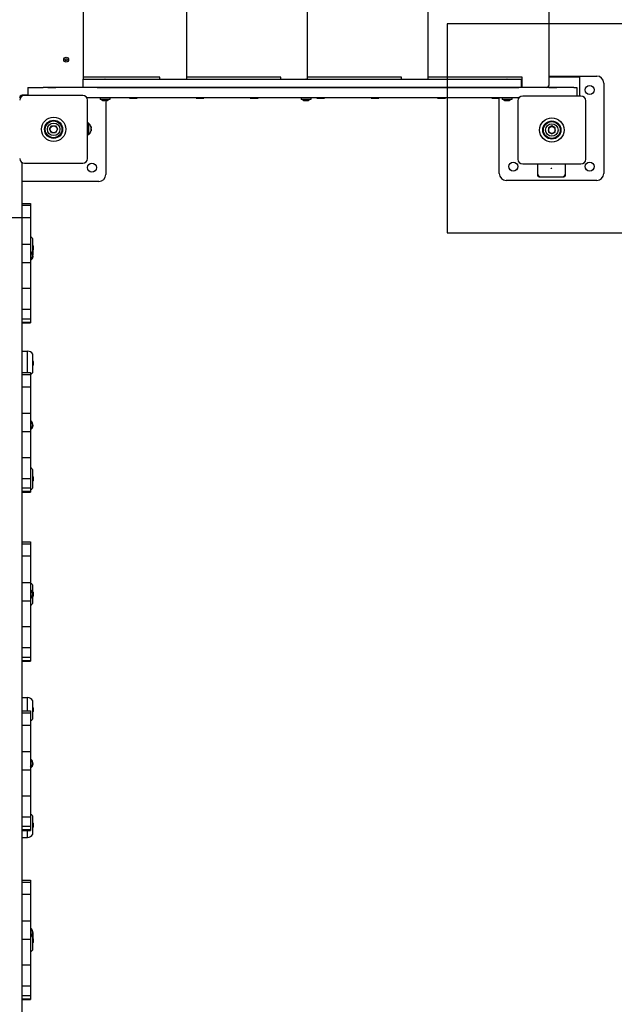
# Model space of a CAD drawing. Units: millimetres. Extents: x -6109 to 3228, y 5387 to 14112.
# Drawn here: x -1895 to -1040, y 10401 to 11816 of the extents above; entities that cross this region are included whole.
import ezdxf

# ---------------------------------------------------------------- set-up
doc = ezdxf.new("R2010")
doc.units = ezdxf.units.MM

# ---------------------------------------------------------------- blocks, each defined once
blk = doc.blocks.new('IL-10')
for p, q in [((-1133.8, 11722.6), (-1133.8, 12494.4)), ((-1802.9, 11730.5), (-1802.9, 12486.5)), ((-1654.4, 11730.5), (-1654.4, 12486.5)), ((-1480.9, 11730.5), (-1480.9, 12486.5)), ((-1307.4, 11730.5), (-1307.4, 12486.5)), ((-980.4, 11810), (-1280.4, 11810)), ((-1280.4, 11810), (-1280.4, 11510)), ((-1803.3, 11730.5), (-1783.2, 11730.5)), ((-1803.3, 11718.5), (-1803.3, 11730.5)), ((-1693.1, 11733.5), (-1802.9, 11733.5)), ((-1783.2, 11730.5), (-1177.1, 11730.5)), ((-1693.1, 11730.5), (-1693.1, 11733.5)), ((-1519.5, 11733.5), (-1654.4, 11733.5)), ((-1519.5, 11730.5), (-1519.5, 11733.5)), ((-1346, 11733.5), (-1480.9, 11733.5)), ((-1346, 11730.5), (-1346, 11733.5)), ((-1172.5, 11733.5), (-1307.4, 11733.5)), ((-1177.1, 11730.5), (-1173.3, 11730.5)), ((-1173.3, 11718.5), (-1173.3, 11730.5)), ((-1172.5, 11718.5), (-1172.5, 11733.5)), ((-1133.8, 11735), (-1065.4, 11735)), ((-1104.8, 11733.5), (-1133.8, 11733.5)), ((-1089.5, 11733.5), (-1104.8, 11733.5)), ((-1089.5, 11706.3), (-1089.5, 11733.5)), ((-1089.5, 11706.3), (-1089.5, 11733.5)), ((-1882.9, 11718.5), (-1861.1, 11718.5)), ((-1882.9, 11718.5), (-1882.9, 11707.3)), ((-1098.1, 11718.5), (-1861.1, 11718.5)), ((-1854, 11718.8), (-1842.8, 11718.8)), ((-1854, 11718.5), (-1854, 11718.8)), ((-1842.8, 11718.5), (-1842.8, 11718.8)), ((-1783.2, 11718.5), (-1177.1, 11718.5)), ((-1134, 11718.8), (-1122.8, 11718.8)), ((-1134, 11718.5), (-1134, 11718.8)), ((-1122.8, 11718.5), (-1122.8, 11718.8)), ((-1098.1, 11718.5), (-1093.9, 11718.5)), ((-1093.9, 11718.5), (-1093.9, 11706.3)), ((-1055.4, 11725), (-1055.4, 11595)), ((-1892.9, 11707), (-1892.9, 11705)), ((-1882.9, 11707.5), (-1890.9, 11707.5)), ((-1804, 11707.3), (-1887.8, 11707.3)), ((-1177.3, 11703.5), (-1797.9, 11703.5)), ((-1797.2, 11616.6), (-1797.2, 11700.4)), ((-1778.8, 11703.5), (-1778.8, 11701.5)), ((-1765.3, 11701.5), (-1778.8, 11701.5)), ((-1772.9, 11699.5), (-1772.9, 11701.2)), ((-1772.9, 11701.2), (-1771.3, 11701.2)), ((-1771.3, 11699.5), (-1771.3, 11701.2)), ((-1770.9, 11699.5), (-1770.9, 11593.5)), ((-1765.3, 11703.5), (-1765.3, 11701.5)), ((-1736.8, 11703.2), (-1736.8, 11703.5)), ((-1736.8, 11703.2), (-1725.6, 11703.2)), ((-1725.6, 11703.2), (-1725.6, 11703.5)), ((-1641.2, 11703.2), (-1641.2, 11703.5)), ((-1641.2, 11703.2), (-1630.4, 11703.2)), ((-1630.4, 11703.2), (-1630, 11703.2)), ((-1630, 11703.2), (-1630, 11703.5)), ((-1563.2, 11703.2), (-1563.2, 11703.5)), ((-1563.2, 11703.2), (-1552, 11703.2)), ((-1552, 11703.2), (-1552, 11703.5)), ((-1489.9, 11703.5), (-1489.9, 11701.5)), ((-1476.4, 11701.5), (-1489.9, 11701.5)), ((-1484, 11699.5), (-1484, 11701.2)), ((-1484, 11701.2), (-1482.4, 11701.2)), ((-1482.4, 11699.5), (-1482.4, 11701.2)), ((-1476.4, 11703.5), (-1476.4, 11701.5)), ((-1467.7, 11703.2), (-1467.7, 11703.5)), ((-1467.7, 11703.2), (-1456.8, 11703.2)), ((-1456.8, 11703.2), (-1456.5, 11703.2)), ((-1456.5, 11703.2), (-1456.5, 11703.5)), ((-1389.7, 11703.2), (-1389.7, 11703.5)), ((-1389.7, 11703.2), (-1378.5, 11703.2)), ((-1378.5, 11703.2), (-1378.5, 11703.5)), ((-1294.1, 11703.2), (-1294.1, 11703.5)), ((-1294.1, 11703.2), (-1283.3, 11703.2)), ((-1283.3, 11703.2), (-1282.9, 11703.2)), ((-1282.9, 11703.2), (-1282.9, 11703.5)), ((-1216.1, 11703.2), (-1216.1, 11703.5)), ((-1216.1, 11703.2), (-1204.9, 11703.2)), ((-1205.4, 11595), (-1205.4, 11703.2)), ((-1204.9, 11703.2), (-1204.9, 11703.5)), ((-1201.1, 11703.5), (-1201.1, 11701.5)), ((-1187.6, 11701.5), (-1201.1, 11701.5)), ((-1195.1, 11699.5), (-1195.1, 11701.2)), ((-1195.1, 11701.2), (-1193.5, 11701.2)), ((-1193.5, 11699.5), (-1193.5, 11701.2)), ((-1187.6, 11703.5), (-1187.6, 11701.5)), ((-1178.6, 11699.4), (-1178.6, 11615.6)), ((-1088, 11706.3), (-1171.8, 11706.3)), ((-1081.1, 11615.6), (-1081.1, 11699.4)), ((-1851.7, 11658.5), (-1848.8, 11663.5)), ((-1848.8, 11653.5), (-1851.7, 11658.5)), ((-1848.8, 11663.5), (-1843, 11663.5)), ((-1843, 11663.5), (-1840.1, 11658.5)), ((-1840.1, 11658.5), (-1843, 11653.5)), ((-1796.5, 11664.5), (-1797.2, 11664.5)), ((-1795.5, 11667.2), (-1796.5, 11667.2)), ((-1796.5, 11650.7), (-1796.5, 11667.2)), ((-1795.5, 11650.7), (-1795.5, 11667.2)), ((-1129.9, 11663.3), (-1134.9, 11660.4)), ((-1134.9, 11660.4), (-1134.9, 11654.6)), ((-1124.9, 11660.4), (-1129.9, 11663.3)), ((-1124.9, 11654.6), (-1124.9, 11660.4)), ((-1843, 11653.5), (-1848.8, 11653.5)), ((-1796.5, 11653.5), (-1797.2, 11653.5)), ((-1795.5, 11650.7), (-1796.5, 11650.7)), ((-1134.9, 11654.6), (-1129.9, 11651.8)), ((-1129.9, 11651.8), (-1124.9, 11654.6)), ((-1890.9, 11531.6), (-1890.9, 11610.5)), ((-1887.8, 11609.8), (-1804, 11609.8)), ((-1171.8, 11608.8), (-1088, 11608.8)), ((-1150.4, 11608.8), (-1150.4, 11592.3)), ((-1150.4, 11608.8), (-1150.4, 11595)), ((-1110.4, 11592.3), (-1110.4, 11608.8)), ((-1110.4, 11595), (-1110.4, 11608.8)), ((-1148.1, 11590), (-1112.6, 11590)), ((-1145.4, 11590), (-1115.4, 11590)), ((-1136, 11590), (-1136, 11589.7)), ((-1124.8, 11589.7), (-1136, 11589.7)), ((-1124.8, 11590), (-1124.8, 11589.7)), ((-1780.9, 11583.5), (-1890.9, 11583.5)), ((-1065.4, 11585), (-1195.4, 11585)), ((-1890.9, 11552), (-1878.9, 11552)), ((-1890.9, 11549.3), (-1878.9, 11549.3)), ((-1878.9, 11552), (-1878.9, 11549.3)), ((-1878.9, 11549.3), (-1878.9, 11531.8)), ((-1905.9, 11531.6), (-1890.9, 11531.6)), ((-1890.9, 11531.8), (-1878.9, 11531.8)), ((-1890.9, 11531.8), (-1878.9, 11531.8)), ((-1890.9, 11222.8), (-1890.9, 11531.6)), ((-1878.9, 11531.8), (-1878.9, 11531.8)), ((-1878.9, 11531.8), (-1878.9, 11493.6)), ((-1875.9, 11478), (-1875.9, 11501.2)), ((-1280.4, 11510), (-980.4, 11510)), ((-1890.9, 11493.6), (-1878.9, 11493.6)), ((-1878.9, 11493.6), (-1878.9, 11467.3)), ((-1875.9, 11491.6), (-1875.3, 11491)), ((-1875.9, 11491.5), (-1875.9, 11491.5)), ((-1875.3, 11491), (-1875.3, 11485.5)), ((-1878, 11482.3), (-1878.9, 11481.3)), ((-1878, 11471), (-1878, 11482.3)), ((-1877.5, 11481.7), (-1877.5, 11481.7)), ((-1875.9, 11484.9), (-1875.3, 11485.5)), ((-1875.9, 11484.9), (-1875.9, 11484.9)), ((-1875.9, 11484.9), (-1875.9, 11478)), ((-1875.9, 11475.2), (-1875.9, 11475.3)), ((-1890.9, 11467.3), (-1878.9, 11467.3)), ((-1878, 11471), (-1878.9, 11471.9)), ((-1878.9, 11467.3), (-1878.9, 11430.1)), ((-1877.5, 11471.5), (-1877.5, 11471.6)), ((-1890.9, 11430.1), (-1878.9, 11430.1)), ((-1878.9, 11430.1), (-1878.9, 11400)), ((-1890.9, 11400), (-1878.9, 11400)), ((-1878.9, 11400), (-1878.9, 11386.3)), ((-1890.9, 11386.3), (-1878.9, 11386.3)), ((-1890.9, 11381.4), (-1878.9, 11381.4)), ((-1890.9, 11380.3), (-1878.9, 11380.3)), ((-1878.9, 11386.3), (-1878.9, 11381.4)), ((-1878.9, 11381.4), (-1878.9, 11380.3)), ((-1890.9, 11339.8), (-1883.4, 11339.8)), ((-1883.4, 11308.9), (-1883.4, 11339.8)), ((-1883.4, 11339.3), (-1883.4, 11339.8)), ((-1883.4, 11308.9), (-1883.4, 11339.3)), ((-1875.9, 11309.3), (-1875.9, 11335.3)), ((-1875.9, 11325.7), (-1875.3, 11325.1)), ((-1875.9, 11325.6), (-1875.9, 11325.6)), ((-1875.9, 11319), (-1875.3, 11319.6)), ((-1875.9, 11319), (-1875.9, 11319)), ((-1875.3, 11325.1), (-1875.3, 11319.6)), ((-1890.9, 11308.9), (-1878.9, 11308.9)), ((-1890.9, 11306.2), (-1878.9, 11306.2)), ((-1878.9, 11308.9), (-1878.9, 11306.2)), ((-1878.9, 11306.2), (-1878.9, 11288.7)), ((-1890.9, 11288.7), (-1878.9, 11288.7)), ((-1890.9, 11288.7), (-1878.9, 11288.7)), ((-1878.9, 11288.7), (-1878.9, 11288.7)), ((-1878.9, 11288.7), (-1878.9, 11250.5)), ((-1890.9, 11250.5), (-1878.9, 11250.5)), ((-1878.9, 11250.5), (-1878.9, 11224.2)), ((-1878, 11239.2), (-1878.9, 11238.3)), ((-1878, 11228), (-1878, 11239.2)), ((-1877.5, 11238.6), (-1877.5, 11238.7)), ((-1890.9, 11224.2), (-1878.9, 11224.2)), ((-1890.9, 10682.5), (-1890.9, 11222.8)), ((-1878, 11228), (-1878.9, 11228.9)), ((-1878.9, 11224.2), (-1878.9, 11187.1)), ((-1877.5, 11228.5), (-1877.5, 11228.6)), ((-1890.9, 11187.1), (-1878.9, 11187.1)), ((-1878.9, 11187.1), (-1878.9, 11157)), ((-1875.9, 11143.4), (-1875.9, 11169.4)), ((-1890.9, 11157), (-1878.9, 11157)), ((-1878.9, 11157), (-1878.9, 11143.3)), ((-1875.9, 11159.8), (-1875.3, 11159.2)), ((-1875.9, 11159.7), (-1875.9, 11159.7)), ((-1875.9, 11153.1), (-1875.3, 11153.7)), ((-1875.9, 11153.1), (-1875.9, 11153.1)), ((-1875.3, 11159.2), (-1875.3, 11153.7)), ((-1890.9, 11143.3), (-1878.9, 11143.3)), ((-1890.9, 11138.4), (-1878.9, 11138.4)), ((-1890.9, 11137.3), (-1878.9, 11137.3)), ((-1878.9, 11143.3), (-1878.9, 11138.4)), ((-1878.9, 11138.4), (-1878.9, 11137.3)), ((-1890.9, 11065.8), (-1878.9, 11065.8)), ((-1890.9, 11063.1), (-1878.9, 11063.1)), ((-1878.9, 11065.8), (-1878.9, 11063.1)), ((-1878.9, 11063.1), (-1878.9, 11045.7)), ((-1890.9, 11045.7), (-1878.9, 11045.7)), ((-1890.9, 11045.7), (-1878.9, 11045.7)), ((-1878.9, 11045.7), (-1878.9, 11045.7)), ((-1878.9, 11045.7), (-1878.9, 11007.5)), ((-1890.9, 11007.5), (-1878.9, 11007.5)), ((-1878.9, 11007.5), (-1878.9, 10981.2)), ((-1878, 10996.2), (-1878.9, 10995.2)), ((-1878, 10984.9), (-1878, 10996.2)), ((-1877.5, 10995.6), (-1877.5, 10995.6)), ((-1875.9, 10991.9), (-1875.9, 11003.5)), ((-1875.9, 10993.9), (-1875.3, 10993.3)), ((-1875.9, 10993.9), (-1875.9, 10993.9)), ((-1875.3, 10993.3), (-1875.3, 10987.8)), ((-1890.9, 10981.2), (-1878.9, 10981.2)), ((-1878, 10984.9), (-1878.9, 10985.8)), ((-1878.9, 10981.2), (-1878.9, 10944)), ((-1877.5, 10985.4), (-1877.5, 10985.5)), ((-1875.9, 10977.5), (-1875.9, 10989.2)), ((-1875.9, 10987.2), (-1875.3, 10987.8)), ((-1875.9, 10987.2), (-1875.9, 10987.2)), ((-1890.9, 10944), (-1878.9, 10944)), ((-1878.9, 10944), (-1878.9, 10913.9)), ((-1890.9, 10913.9), (-1878.9, 10913.9)), ((-1878.9, 10913.9), (-1878.9, 10900.2)), ((-1890.9, 10900.2), (-1878.9, 10900.2)), ((-1890.9, 10895.3), (-1878.9, 10895.3)), ((-1890.9, 10894.2), (-1878.9, 10894.2)), ((-1878.9, 10900.2), (-1878.9, 10895.3)), ((-1878.9, 10895.3), (-1878.9, 10894.2)), ((-1890.9, 10842.1), (-1883.4, 10842.1)), ((-1883.4, 10822.8), (-1883.4, 10842.1)), ((-1883.4, 10841.6), (-1883.4, 10842.1)), ((-1883.4, 10822.8), (-1883.4, 10841.6)), ((-1875.9, 10811.6), (-1875.9, 10837.6)), ((-1890.9, 10822.8), (-1878.9, 10822.8)), ((-1878.9, 10822.8), (-1878.9, 10820.1)), ((-1875.9, 10828), (-1875.3, 10827.4)), ((-1875.9, 10828), (-1875.9, 10828)), ((-1875.3, 10827.4), (-1875.3, 10821.9)), ((-1890.9, 10820.1), (-1878.9, 10820.1)), ((-1878.9, 10820.1), (-1878.9, 10802.6)), ((-1875.9, 10821.3), (-1875.3, 10821.9)), ((-1875.9, 10821.3), (-1875.9, 10821.3)), ((-1890.9, 10802.6), (-1878.9, 10802.6)), ((-1890.9, 10802.6), (-1878.9, 10802.6)), ((-1878.9, 10802.6), (-1878.9, 10802.6)), ((-1878.9, 10802.6), (-1878.9, 10764.4)), ((-1890.9, 10764.4), (-1878.9, 10764.4)), ((-1878.9, 10764.4), (-1878.9, 10738.1)), ((-1878, 10753.1), (-1878.9, 10752.2)), ((-1878, 10741.8), (-1878, 10753.1)), ((-1877.5, 10752.5), (-1877.5, 10752.6)), ((-1890.9, 10738.1), (-1878.9, 10738.1)), ((-1878, 10741.8), (-1878.9, 10742.8)), ((-1878.9, 10738.1), (-1878.9, 10701)), ((-1877.5, 10742.4), (-1877.5, 10742.4)), ((-1890.9, 10701), (-1878.9, 10701)), ((-1878.9, 10701), (-1878.9, 10670.9)), ((-1890.9, 10387.6), (-1890.9, 10682.5)), ((-1890.9, 10670.9), (-1878.9, 10670.9)), ((-1878.9, 10670.9), (-1878.9, 10657.2)), ((-1875.9, 10645.7), (-1875.9, 10671.7)), ((-1890.9, 10657.2), (-1878.9, 10657.2)), ((-1890.9, 10652.3), (-1878.9, 10652.3)), ((-1878.9, 10657.2), (-1878.9, 10652.3)), ((-1878.9, 10652.3), (-1878.9, 10651.1)), ((-1875.9, 10662.1), (-1875.3, 10661.5)), ((-1875.9, 10662.1), (-1875.9, 10662.1)), ((-1875.9, 10655.4), (-1875.3, 10656)), ((-1875.9, 10655.4), (-1875.9, 10655.4)), ((-1875.3, 10661.5), (-1875.3, 10656)), ((-1890.9, 10651.1), (-1878.9, 10651.1)), ((-1890.9, 10641.2), (-1883.4, 10641.2)), ((-1883.4, 10641.2), (-1883.4, 10651.1)), ((-1883.4, 10641.2), (-1883.4, 10651.1)), ((-1890.9, 10579.7), (-1878.9, 10579.7)), ((-1890.9, 10577), (-1878.9, 10577)), ((-1878.9, 10579.7), (-1878.9, 10577)), ((-1878.9, 10577), (-1878.9, 10559.6)), ((-1890.9, 10559.6), (-1878.9, 10559.6)), ((-1890.9, 10559.6), (-1878.9, 10559.6)), ((-1878.9, 10559.6), (-1878.9, 10559.6)), ((-1878.9, 10559.6), (-1878.9, 10521.4)), ((-1890.9, 10521.4), (-1878.9, 10521.4)), ((-1878.9, 10521.4), (-1878.9, 10495.1)), ((-1878, 10510), (-1878.9, 10509.1)), ((-1878, 10498.8), (-1878.9, 10499.7)), ((-1878, 10498.8), (-1878, 10510)), ((-1877.5, 10509.4), (-1877.5, 10509.5)), ((-1877.5, 10499.3), (-1877.5, 10499.4)), ((-1875.9, 10505.8), (-1875.9, 10505.8)), ((-1875.9, 10479.8), (-1875.9, 10503)), ((-1875.9, 10503), (-1875.9, 10496.2)), ((-1890.9, 10495.1), (-1878.9, 10495.1)), ((-1878.9, 10495.1), (-1878.9, 10457.9)), ((-1875.9, 10496.2), (-1875.3, 10495.6)), ((-1875.9, 10496.2), (-1875.9, 10496.2)), ((-1875.9, 10489.5), (-1875.3, 10490.1)), ((-1875.9, 10489.5), (-1875.9, 10489.5)), ((-1875.3, 10495.6), (-1875.3, 10490.1)), ((-1890.9, 10457.9), (-1878.9, 10457.9)), ((-1878.9, 10457.9), (-1878.9, 10427.8)), ((-1890.9, 10427.8), (-1878.9, 10427.8)), ((-1878.9, 10427.8), (-1878.9, 10414.1)), ((-1890.9, 10414.1), (-1878.9, 10414.1)), ((-1878.9, 10414.1), (-1878.9, 10409.2)), ((-1890.9, 10409.2), (-1878.9, 10409.2)), ((-1890.9, 10408.1), (-1878.9, 10408.1)), ((-1878.9, 10409.2), (-1878.9, 10408.1))]:
    blk.add_line(p, q)
for centre, radius in [((-1827.9, 11758.5), 3.5), ((-1827.9, 11758.5), 1.5), ((-1075.4, 11715), 6.5), ((-1845.9, 11658.5), 17.5), ((-1845.9, 11658.5), 17.5), ((-1845.9, 11658.5), 13), ((-1129.9, 11657.5), 17.5), ((-1129.9, 11657.5), 17.5), ((-1845.9, 11658.5), 12), ((-1845.9, 11658.5), 9), ((-1845.9, 11658.5), 4.93), ((-1129.9, 11657.5), 13), ((-1129.9, 11657.5), 12), ((-1129.9, 11657.5), 9), ((-1129.9, 11657.5), 4.93), ((-1790.9, 11603.5), 6.5), ((-1185.4, 11605), 6.5), ((-1130.4, 11602.5), 0.351), ((-1075.4, 11605), 6.5)]:
    blk.add_circle(centre, radius)
for centre, radius, start, end in [((-1773.8, 11726.1), 4.39, 89.0064, 90.9936), ((-1773.8, 11726.1), 4.39, 89.0063, 90.9937), ((-1772.1, 11713), 17.6, 89.5032, 90.4968), ((-1772.1, 11713), 17.6, 89.5032, 90.4968), ((-1770.3, 11726.1), 4.39, 89.0063, 90.9937), ((-1770.3, 11726.1), 4.39, 89.0063, 90.9937), ((-1484.9, 11726.1), 4.39, 89.0064, 90.9936), ((-1484.9, 11726.1), 4.39, 89.0063, 90.9937), ((-1483.2, 11713), 17.6, 89.5032, 90.4968), ((-1483.2, 11713), 17.6, 89.5032, 90.4968), ((-1481.5, 11726.1), 4.39, 89.0063, 90.9937), ((-1481.5, 11726.1), 4.39, 89.0063, 90.9937), ((-1196.1, 11726.1), 4.39, 89.0064, 90.9936), ((-1196.1, 11726.1), 4.39, 89.0063, 90.9937), ((-1194.3, 11713), 17.6, 89.5032, 90.4968), ((-1194.3, 11713), 17.6, 89.5032, 90.4968), ((-1192.6, 11726.1), 4.39, 89.0063, 90.9937), ((-1192.6, 11726.1), 4.39, 89.0063, 90.9937), ((-1065.4, 11725), 10, 0, 90), ((-1137.9, 11722.6), 4.1, 270, 0), ((-1890.9, 11703.5), 4, 90, 180), ((-1887.8, 11700.4), 6.85, 90, 180), ((-1804, 11700.4), 6.85, 0, 90), ((-1772.6, 11706.5), 7, 225.3069, 268.1731), ((-1771.5, 11706.5), 7, 271.8269, 314.6931), ((-1483.8, 11706.5), 7, 225.3069, 268.1731), ((-1482.6, 11706.5), 7, 271.8269, 314.6931), ((-1194.9, 11706.5), 7, 225.3069, 268.1731), ((-1193.7, 11706.5), 7, 271.8269, 314.6931), ((-1171.8, 11699.4), 6.85, 90, 180), ((-1088, 11699.4), 6.85, 0, 90), ((-1803.8, 11658.1), 12.3, 17.7104, 47.7438), ((-1803.8, 11659.8), 12.3, 312.2562, 342.2896), ((-1887.8, 11616.6), 6.85, 180, 270), ((-1804, 11616.6), 6.85, 270, 0), ((-1171.8, 11615.6), 6.85, 180, 270), ((-1088, 11615.6), 6.85, 270, 0), ((-1780.9, 11593.5), 10, 270, 0), ((-1195.4, 11595), 10, 180, 270), ((-1145.4, 11595), 5, 180, 270), ((-1148.1, 11592.3), 2.25, 180, 270), ((-1115.4, 11595), 5, 270, 0), ((-1112.6, 11592.3), 2.25, 270, 0), ((-1065.4, 11595), 10, 270, 0), ((-1883.4, 11497.2), 8.5, 28.0725, 58.0343), ((-1882.8, 11477.2), 7, 40.1529, 46.1401), ((-1883.4, 11479.2), 8.5, 331.7863, 331.9275), ((-1882.8, 11476.1), 7, 313.8599, 319.8471), ((-1883.4, 11331.3), 8.5, 28.0725, 90), ((-1883.4, 11313.3), 8.5, 301.9657, 331.9275), ((-1882.8, 11234.2), 7, 40.1529, 46.1401), ((-1882.8, 11233), 7, 313.8599, 319.8471), ((-1883.4, 11165.4), 8.5, 28.0725, 58.0343), ((-1883.4, 11147.4), 8.5, 301.9657, 331.9275), ((-1883.4, 10999.5), 8.5, 28.0725, 58.0343), ((-1882.8, 10991.1), 7, 40.1529, 46.1401), ((-1882.8, 10990), 7, 313.8599, 319.8471), ((-1883.4, 10981.5), 8.5, 301.9657, 331.9275), ((-1883.4, 10833.6), 8.5, 28.0725, 90), ((-1883.4, 10815.6), 8.5, 301.9657, 331.9275), ((-1882.8, 10748), 7, 40.1529, 46.1401), ((-1882.8, 10746.9), 7, 313.8599, 319.8471), ((-1883.4, 10667.7), 8.5, 28.0725, 58.0343), ((-1883.4, 10649.7), 8.5, 270, 331.9275), ((-1882.8, 10505), 7, 40.1529, 46.1401), ((-1882.8, 10503.8), 7, 313.8599, 319.8471), ((-1883.4, 10501.8), 8.5, 28.0725, 28.2137), ((-1883.4, 10483.8), 8.5, 301.9657, 331.9275)]:
    blk.add_arc(centre, radius, start, end)
for points, knots in [([(-1792.1, 11660.4), (-1792, 11660.5), (-1792, 11660.7), (-1792, 11660.9), (-1791.9, 11661), (-1791.9, 11661.2), (-1792, 11661.4), (-1792, 11661.6), (-1792, 11661.8), (-1792.1, 11661.9)], [0, 0, 0, 0, 2.285687, 3.251548, 4.289438, 5.41938, 6.569342, 7.726044, 10, 10, 10, 10]), ([(-1792.1, 11661.9), (-1792, 11661.8), (-1792, 11661.6), (-1792, 11661.4), (-1791.9, 11661.2), (-1791.9, 11661.1), (-1792, 11660.9), (-1792, 11660.7), (-1792, 11660.5), (-1792.1, 11660.4)], [0, 0, 0, 0, 2.285687, 3.251548, 4.289438, 5.41938, 6.569342, 7.726044, 10, 10, 10, 10]), ([(-1791.9, 11659), (-1791.9, 11659.3), (-1792, 11659.8), (-1792, 11660.2), (-1792.1, 11660.4)], [0, 0, 0, 0, 3.050558, 5, 5, 5, 5]), ([(-1792.1, 11657.5), (-1792, 11657.8), (-1792, 11658.1), (-1792, 11658.5), (-1791.9, 11658.8), (-1791.9, 11659.1), (-1792, 11659.4), (-1792, 11659.9), (-1792, 11660.2), (-1792.1, 11660.4)], [0, 0, 0, 0, 2.285687, 3.251548, 4.289438, 5.41938, 6.569342, 7.726044, 10, 10, 10, 10]), ([(-1791.9, 11659), (-1791.9, 11658.7), (-1792, 11658.2), (-1792, 11657.7), (-1792.1, 11657.5)], [0, 0, 0, 0, 3.050558, 5, 5, 5, 5]), ([(-1792.1, 11656.1), (-1792, 11656.2), (-1792, 11656.4), (-1792, 11656.6), (-1791.9, 11656.7), (-1791.9, 11656.9), (-1792, 11657), (-1792, 11657.3), (-1792, 11657.4), (-1792.1, 11657.5)], [0, 0, 0, 0, 2.285687, 3.251548, 4.289438, 5.41938, 6.569342, 7.726044, 10, 10, 10, 10]), ([(-1792.1, 11657.5), (-1792, 11657.4), (-1792, 11657.3), (-1792, 11657.1), (-1791.9, 11656.9), (-1791.9, 11656.8), (-1792, 11656.6), (-1792, 11656.4), (-1792, 11656.2), (-1792.1, 11656.1)], [0, 0, 0, 0, 2.285687, 3.251548, 4.289438, 5.41938, 6.569342, 7.726044, 10, 10, 10, 10]), ([(-1877.5, 11471.6), (-1877.4, 11471.7), (-1877.1, 11472.1), (-1876.7, 11472.7), (-1876.4, 11473.4), (-1876.2, 11473.9), (-1876.1, 11474.4), (-1876, 11474.8), (-1875.9, 11475.1), (-1875.9, 11475.3), (-1875.9, 11475.5), (-1875.9, 11475.7), (-1875.9, 11475.9), (-1875.8, 11476.1), (-1875.8, 11476.2), (-1875.8, 11476.4), (-1875.8, 11476.6), (-1875.8, 11476.8), (-1875.8, 11477), (-1875.8, 11477.2), (-1875.9, 11477.4), (-1875.9, 11477.6), (-1875.9, 11477.8), (-1875.9, 11478.1), (-1876, 11478.3), (-1876, 11478.7), (-1876.1, 11479.1), (-1876.3, 11479.5), (-1876.4, 11479.9), (-1876.6, 11480.4), (-1876.9, 11481), (-1877.3, 11481.4), (-1877.5, 11481.7)], [0, 0, 0, 0, 1.533465, 4.061958, 6.425102, 8.30358, 9.800868, 10.832217, 11.895953, 12.443889, 13.00498, 13.570517, 14.146339, 14.728057, 15.31826, 15.910465, 16.505809, 17.101898, 17.697169, 18.290851, 18.884096, 19.479068, 20.077775, 20.679288, 21.904967, 22.529353, 24.406818, 25.020718, 26.781768, 27.861022, 30.109685, 33, 33, 33, 33]), ([(-1875.8, 11476.6), (-1875.8, 11476.7), (-1875.8, 11476.9), (-1875.8, 11477.2), (-1875.9, 11477.5), (-1875.9, 11477.8), (-1875.9, 11478.1), (-1876, 11478.5), (-1876.1, 11478.9), (-1876.2, 11479.5), (-1876.5, 11480.1), (-1876.8, 11480.7), (-1877.1, 11481.2), (-1877.4, 11481.5), (-1877.5, 11481.7)], [0, 0, 0, 0, 0.710385, 1.686277, 2.453184, 3.283665, 4.206346, 4.983912, 6.21447, 8.013541, 10.02624, 11.349292, 13.413413, 15, 15, 15, 15]), ([(-1875.8, 11476.6), (-1875.8, 11476.6), (-1875.8, 11476.3), (-1875.8, 11476.1), (-1875.9, 11475.7), (-1875.9, 11475.4), (-1875.9, 11475.1), (-1876, 11474.8), (-1876.1, 11474.3), (-1876.2, 11473.8), (-1876.5, 11473.2), (-1876.8, 11472.6), (-1877.1, 11472.1), (-1877.4, 11471.8), (-1877.5, 11471.6)], [0, 0, 0, 0, 0.710385, 1.686277, 2.453184, 3.283665, 4.206346, 4.983912, 6.21447, 8.013541, 10.02624, 11.349292, 13.413413, 15, 15, 15, 15]), ([(-1877.5, 11228.6), (-1877.4, 11228.7), (-1877.1, 11229), (-1876.7, 11229.6), (-1876.4, 11230.3), (-1876.2, 11230.9), (-1876.1, 11231.4), (-1876, 11231.7), (-1875.9, 11232), (-1875.9, 11232.3), (-1875.9, 11232.4), (-1875.9, 11232.6), (-1875.9, 11232.8), (-1875.8, 11233), (-1875.8, 11233.2), (-1875.8, 11233.4), (-1875.8, 11233.6), (-1875.8, 11233.8), (-1875.8, 11234), (-1875.8, 11234.2), (-1875.9, 11234.4), (-1875.9, 11234.6), (-1875.9, 11234.8), (-1875.9, 11235), (-1876, 11235.3), (-1876, 11235.7), (-1876.1, 11236), (-1876.3, 11236.5), (-1876.4, 11236.8), (-1876.6, 11237.3), (-1876.9, 11237.9), (-1877.3, 11238.4), (-1877.5, 11238.6)], [0, 0, 0, 0, 1.533465, 4.061958, 6.425102, 8.30358, 9.800868, 10.832217, 11.895953, 12.443889, 13.00498, 13.570517, 14.146339, 14.728057, 15.31826, 15.910465, 16.505809, 17.101898, 17.697169, 18.290851, 18.884096, 19.479068, 20.077775, 20.679288, 21.904967, 22.529353, 24.406818, 25.020718, 26.781768, 27.861022, 30.109685, 33, 33, 33, 33]), ([(-1875.8, 11233.6), (-1875.8, 11233.7), (-1875.8, 11233.9), (-1875.8, 11234.2), (-1875.9, 11234.5), (-1875.9, 11234.8), (-1875.9, 11235.1), (-1876, 11235.4), (-1876.1, 11235.9), (-1876.2, 11236.5), (-1876.5, 11237), (-1876.8, 11237.6), (-1877.1, 11238.1), (-1877.4, 11238.5), (-1877.5, 11238.6)], [0, 0, 0, 0, 0.710385, 1.686277, 2.453184, 3.283665, 4.206346, 4.983912, 6.21447, 8.013541, 10.02624, 11.349292, 13.413413, 15, 15, 15, 15]), ([(-1875.8, 11233.6), (-1875.8, 11233.5), (-1875.8, 11233.3), (-1875.8, 11233), (-1875.9, 11232.7), (-1875.9, 11232.4), (-1875.9, 11232.1), (-1876, 11231.7), (-1876.1, 11231.3), (-1876.2, 11230.7), (-1876.5, 11230.1), (-1876.8, 11229.6), (-1877.1, 11229.1), (-1877.4, 11228.7), (-1877.5, 11228.6)], [0, 0, 0, 0, 0.710385, 1.686277, 2.453184, 3.283665, 4.206346, 4.983912, 6.21447, 8.013541, 10.02624, 11.349292, 13.413413, 15, 15, 15, 15]), ([(-1877.5, 10985.5), (-1877.4, 10985.6), (-1877.1, 10986), (-1876.7, 10986.6), (-1876.4, 10987.2), (-1876.2, 10987.8), (-1876.1, 10988.3), (-1876, 10988.7), (-1875.9, 10989), (-1875.9, 10989.2), (-1875.9, 10989.4), (-1875.9, 10989.6), (-1875.9, 10989.8), (-1875.8, 10989.9), (-1875.8, 10990.1), (-1875.8, 10990.3), (-1875.8, 10990.5), (-1875.8, 10990.7), (-1875.8, 10990.9), (-1875.8, 10991.1), (-1875.9, 10991.3), (-1875.9, 10991.5), (-1875.9, 10991.7), (-1875.9, 10992), (-1876, 10992.2), (-1876, 10992.6), (-1876.1, 10993), (-1876.3, 10993.4), (-1876.4, 10993.8), (-1876.6, 10994.3), (-1876.9, 10994.9), (-1877.3, 10995.3), (-1877.5, 10995.6)], [0, 0, 0, 0, 1.533465, 4.061958, 6.425102, 8.30358, 9.800868, 10.832217, 11.895953, 12.443889, 13.00498, 13.570517, 14.146339, 14.728057, 15.31826, 15.910465, 16.505809, 17.101898, 17.697169, 18.290851, 18.884096, 19.479068, 20.077775, 20.679288, 21.904967, 22.529353, 24.406818, 25.020718, 26.781768, 27.861022, 30.109685, 33, 33, 33, 33]), ([(-1875.8, 10990.5), (-1875.8, 10990.6), (-1875.8, 10990.8), (-1875.8, 10991.1), (-1875.9, 10991.4), (-1875.9, 10991.7), (-1875.9, 10992), (-1876, 10992.4), (-1876.1, 10992.8), (-1876.2, 10993.4), (-1876.5, 10994), (-1876.8, 10994.6), (-1877.1, 10995.1), (-1877.4, 10995.4), (-1877.5, 10995.6)], [0, 0, 0, 0, 0.710385, 1.686277, 2.453184, 3.283665, 4.206346, 4.983912, 6.21447, 8.013541, 10.02624, 11.349292, 13.413413, 15, 15, 15, 15]), ([(-1875.8, 10990.5), (-1875.8, 10990.4), (-1875.8, 10990.2), (-1875.8, 10989.9), (-1875.9, 10989.6), (-1875.9, 10989.3), (-1875.9, 10989), (-1876, 10988.7), (-1876.1, 10988.2), (-1876.2, 10987.7), (-1876.5, 10987.1), (-1876.8, 10986.5), (-1877.1, 10986), (-1877.4, 10985.6), (-1877.5, 10985.5)], [0, 0, 0, 0, 0.710385, 1.686277, 2.453184, 3.283665, 4.206346, 4.983912, 6.21447, 8.013541, 10.02624, 11.349292, 13.413413, 15, 15, 15, 15]), ([(-1877.5, 10742.4), (-1877.4, 10742.6), (-1877.1, 10742.9), (-1876.7, 10743.5), (-1876.4, 10744.2), (-1876.2, 10744.8), (-1876.1, 10745.2), (-1876, 10745.6), (-1875.9, 10745.9), (-1875.9, 10746.1), (-1875.9, 10746.3), (-1875.9, 10746.5), (-1875.9, 10746.7), (-1875.8, 10746.9), (-1875.8, 10747.1), (-1875.8, 10747.3), (-1875.8, 10747.5), (-1875.8, 10747.7), (-1875.8, 10747.9), (-1875.8, 10748.1), (-1875.9, 10748.3), (-1875.9, 10748.4), (-1875.9, 10748.6), (-1875.9, 10748.9), (-1876, 10749.2), (-1876, 10749.6), (-1876.1, 10749.9), (-1876.3, 10750.3), (-1876.4, 10750.7), (-1876.6, 10751.2), (-1876.9, 10751.8), (-1877.3, 10752.3), (-1877.5, 10752.5)], [0, 0, 0, 0, 1.533465, 4.061958, 6.425102, 8.30358, 9.800868, 10.832217, 11.895953, 12.443889, 13.00498, 13.570517, 14.146339, 14.728057, 15.31826, 15.910465, 16.505809, 17.101898, 17.697169, 18.290851, 18.884096, 19.479068, 20.077775, 20.679288, 21.904967, 22.529353, 24.406818, 25.020718, 26.781768, 27.861022, 30.109685, 33, 33, 33, 33]), ([(-1875.8, 10747.5), (-1875.8, 10747.6), (-1875.8, 10747.8), (-1875.8, 10748.1), (-1875.9, 10748.4), (-1875.9, 10748.7), (-1875.9, 10749), (-1876, 10749.3), (-1876.1, 10749.8), (-1876.2, 10750.3), (-1876.5, 10750.9), (-1876.8, 10751.5), (-1877.1, 10752), (-1877.4, 10752.4), (-1877.5, 10752.5)], [0, 0, 0, 0, 0.710385, 1.686277, 2.453184, 3.283665, 4.206346, 4.983912, 6.21447, 8.013541, 10.02624, 11.349292, 13.413413, 15, 15, 15, 15]), ([(-1875.8, 10747.5), (-1875.8, 10747.4), (-1875.8, 10747.2), (-1875.8, 10746.9), (-1875.9, 10746.6), (-1875.9, 10746.3), (-1875.9, 10746), (-1876, 10745.6), (-1876.1, 10745.2), (-1876.2, 10744.6), (-1876.5, 10744), (-1876.8, 10743.4), (-1877.1, 10742.9), (-1877.4, 10742.6), (-1877.5, 10742.4)], [0, 0, 0, 0, 0.710385, 1.686277, 2.453184, 3.283665, 4.206346, 4.983912, 6.21447, 8.013541, 10.02624, 11.349292, 13.413413, 15, 15, 15, 15]), ([(-1877.5, 10499.4), (-1877.4, 10499.5), (-1877.1, 10499.9), (-1876.7, 10500.5), (-1876.4, 10501.1), (-1876.2, 10501.7), (-1876.1, 10502.2), (-1876, 10502.6), (-1875.9, 10502.9), (-1875.9, 10503.1), (-1875.9, 10503.3), (-1875.9, 10503.5), (-1875.9, 10503.6), (-1875.8, 10503.8), (-1875.8, 10504), (-1875.8, 10504.2), (-1875.8, 10504.4), (-1875.8, 10504.6), (-1875.8, 10504.8), (-1875.8, 10505), (-1875.9, 10505.2), (-1875.9, 10505.4), (-1875.9, 10505.6), (-1875.9, 10505.9), (-1876, 10506.1), (-1876, 10506.5), (-1876.1, 10506.8), (-1876.3, 10507.3), (-1876.4, 10507.6), (-1876.6, 10508.2), (-1876.9, 10508.7), (-1877.3, 10509.2), (-1877.5, 10509.4)], [0, 0, 0, 0, 1.533465, 4.061958, 6.425102, 8.30358, 9.800868, 10.832217, 11.895953, 12.443889, 13.00498, 13.570517, 14.146339, 14.728057, 15.31826, 15.910465, 16.505809, 17.101898, 17.697169, 18.290851, 18.884096, 19.479068, 20.077775, 20.679288, 21.904967, 22.529353, 24.406818, 25.020718, 26.781768, 27.861022, 30.109685, 33, 33, 33, 33]), ([(-1875.8, 10504.4), (-1875.8, 10504.5), (-1875.8, 10504.7), (-1875.8, 10505), (-1875.9, 10505.3), (-1875.9, 10505.6), (-1875.9, 10505.9), (-1876, 10506.3), (-1876.1, 10506.7), (-1876.2, 10507.3), (-1876.5, 10507.9), (-1876.8, 10508.4), (-1877.1, 10508.9), (-1877.4, 10509.3), (-1877.5, 10509.4)], [0, 0, 0, 0, 0.710385, 1.686277, 2.453184, 3.283665, 4.206346, 4.983912, 6.21447, 8.013541, 10.02624, 11.349292, 13.413413, 15, 15, 15, 15]), ([(-1875.8, 10504.4), (-1875.8, 10504.3), (-1875.8, 10504.1), (-1875.8, 10503.8), (-1875.9, 10503.5), (-1875.9, 10503.2), (-1875.9, 10502.9), (-1876, 10502.6), (-1876.1, 10502.1), (-1876.2, 10501.5), (-1876.5, 10501), (-1876.8, 10500.4), (-1877.1, 10499.9), (-1877.4, 10499.5), (-1877.5, 10499.4)], [0, 0, 0, 0, 0.710385, 1.686277, 2.453184, 3.283665, 4.206346, 4.983912, 6.21447, 8.013541, 10.02624, 11.349292, 13.413413, 15, 15, 15, 15])]:
    blk.add_open_spline(points, degree=3, knots=knots)

msp = doc.modelspace()

# ---------------------------------------------------------------- block references
msp.add_blockref('IL-10', (0, 0))

doc.saveas('drawing.dxf')
